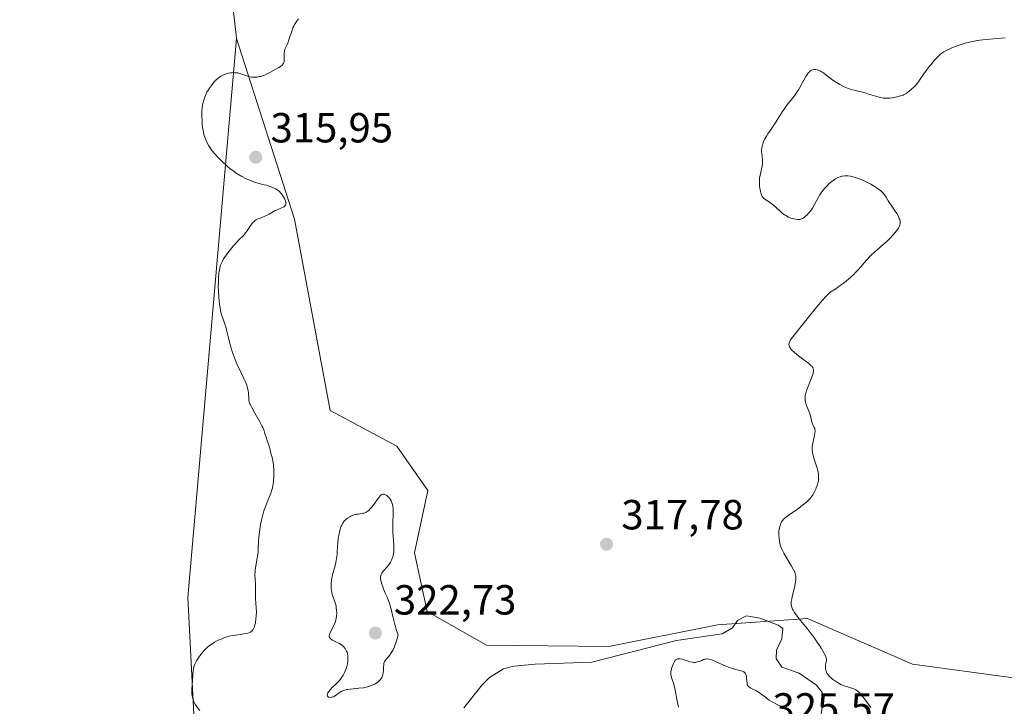
# Model space of a CAD drawing. Units: metres. Extents: x 625623 to 629129, y 4667096 to 4669471.
# Drawn here: x 627168 to 627402, y 4667628 to 4667792 of the extents above; entities that cross this region are included whole.
import ezdxf

# ---------------------------------------------------------------- set-up
doc = ezdxf.new("R2010")
doc.units = ezdxf.units.M
doc.header["$MEASUREMENT"] = 0
for name, color, linetype, lineweight in [('Corriente natural lineal', 142, 'Continuous', 13), ('Cultivos herbáceos CxS', 92, 'Continuous', 0), ('Curva de nivel normal', 30, 'Continuous', 0), ('Matorral CxS', 135, 'Continuous', 0), ('Punto de cota en terreno', 7, 'Continuous', 0), ('Rótulo de punto de cota en terreno', 7, 'Continuous', 0), ('Suelo desnudo CxS', 253, 'Continuous', 0)]:
    doc.layers.add(name, color=color, linetype=linetype, lineweight=lineweight)
doc.styles.add('Style-Arial', font='txt')

# ---------------------------------------------------------------- blocks, each defined once
blk = doc.blocks.new('*U4')
at = {"layer": 'Suelo desnudo CxS', "color": 253, "linetype": 'Continuous', "lineweight": 0}
blk.add_polyline3d([(627211.8779, 4667536.1141, 321.892), (627210.9683, 4667587.8907, 313.7506), (627207.5641, 4667654.3493, 313.82), (627219.1355, 4667787.3655, 314.9039), (627232.9659, 4667744.3475, 315.5134), (627241.4309, 4667698.8191, 317.1826), (627257.3061, 4667690.3477, 318.2488), (627264.7137, 4667679.7603, 318.5061), (627261.5383, 4667664.9363, 319.0505), (627264.5541, 4667651.0129, 318.0259), (627278.6571, 4667642.9989, 317.2315), (627307.7859, 4667642.6645, 317.8792), (627333.6239, 4667647.8315, 318.7708), (627355.0325, 4667649.3075, 320.063), (627380.0665, 4667638.4651, 322.8922), (627436.2369, 4667630.8509, 325.234)], dxfattribs=at)
blk = doc.blocks.new('5PATER')
at = {"layer": 'Punto de cota en terreno', "linetype": 'Continuous', "lineweight": 0}
h = blk.add_hatch(color=51, dxfattribs=at)
edge = h.paths.add_edge_path()
edge.add_ellipse((0, 0), major_axis=(-0.11, -0.111), ratio=0.999422, start_angle=0, end_angle=360)

msp = doc.modelspace()

# ---------------------------------------------------------------- linework, layer by layer
at = {"layer": 'Corriente natural lineal', "color": 142, "linetype": 'Continuous', "lineweight": 13}
msp.add_polyline3d([(627357.9601, 4667624.1301, 319.3043), (627358.8001, 4667629.5901, 319.2674), (627358.6001, 4667631.7601, 319.3433), (627357.1801, 4667633.4501, 319.2251), (627353.0901, 4667636.3301, 318.909), (627348.9501, 4667637.7201, 319.086), (627347.5901, 4667639.8101, 318.9497), (627347.7101, 4667641.8301, 318.7127), (627348.9401, 4667644.5001, 318.8062), (627349.1701, 4667646.9901, 319.006), (627348.0701, 4667647.7501, 318.9333), (627343.6901, 4667649.3801, 318.918), (627340.5701, 4667649.9501, 318.8475), (627338.4201, 4667648.8301, 318.7789), (627337.2001, 4667647.1001, 318.7759), (627334.7401, 4667645.6601, 318.6797), (627323.8801, 4667644.0701, 318.143), (627303.7601, 4667638.9101, 317.7095), (627290.2401, 4667638.5001, 317.2223), (627285.1701, 4667637.9601, 317.0976), (627282.7501, 4667637.3501, 317.0242), (627279.3601, 4667635.3101, 316.947), (627277.6201, 4667633.5401, 316.8411), (627273.3001, 4667628.0801, 316.7626)], dxfattribs=at)
at = {"layer": 'Cultivos herbáceos CxS', "color": 92, "linetype": 'Continuous', "lineweight": 0}
for points in [[(627395.3101, 4668508.9753, 307.6342), (627308.9613, 4668507.5117, 306.274), (627224.5583, 4668503.5417, 304.6828), (627190.8357, 4668501.3565, 303.8233), (627170.7273, 4668491.8277, 303.5251), (627169.2053, 4668484.2119, 303.4105), (627167.5523, 4668475.9451, 303.3808), (627178.8735, 4668423.4139, 304.5193), (627200.2965, 4668302.5169, 307.1889), (627217.5661, 4668232.3525, 308.3946), (627225.0245, 4668121.8999, 308.1185), (627232.6737, 4668046.6041, 307.6868), (627236.2329, 4668008.5009, 306.7068), (627226.2669, 4667953.6715, 309.7258), (627216.9619, 4667881.2827, 312.729), (627214.6613, 4667827.9187, 314.5863), (627219.1355, 4667787.3655, 314.9039)], [(627436.2369, 4667630.8509, 325.234), (627380.0665, 4667638.4651, 322.8922), (627355.0325, 4667649.3075, 320.063), (627333.6239, 4667647.8315, 318.7708), (627307.7859, 4667642.6645, 317.8792), (627278.6571, 4667642.9989, 317.2315), (627264.5541, 4667651.0129, 318.0259), (627261.5383, 4667664.9363, 319.0505), (627264.7137, 4667679.7603, 318.5061), (627257.3061, 4667690.3477, 318.2488), (627241.4309, 4667698.8191, 317.1826), (627232.9659, 4667744.3475, 315.5134), (627219.1355, 4667787.3655, 314.9039), (627214.6613, 4667827.9187, 314.5863), (627216.9619, 4667881.2827, 312.729), (627226.2669, 4667953.6715, 309.7258), (627236.2329, 4668008.5009, 306.7068)], [(627219.1355, 4667787.3655, 314.9039), (627232.9659, 4667744.3475, 315.5134), (627241.4309, 4667698.8191, 317.1826), (627257.3061, 4667690.3477, 318.2488), (627264.7137, 4667679.7603, 318.5061), (627261.5383, 4667664.9363, 319.0505), (627264.5541, 4667651.0129, 318.0259), (627278.6571, 4667642.9989, 317.2315), (627307.7859, 4667642.6645, 317.8792), (627333.6239, 4667647.8315, 318.7708), (627355.0325, 4667649.3075, 320.063), (627380.0665, 4667638.4651, 322.8922), (627436.2369, 4667630.8509, 325.234)]]:
    msp.add_polyline3d(points, dxfattribs=at)
at = {"layer": 'Curva de nivel normal', "color": 30, "linetype": 'Continuous', "lineweight": 0, "flags": 128}
for points, elevation in [([(627210.45, 4667627.4301), (627209.56, 4667628.5501), (627209.39, 4667628.8101), (627209.09, 4667629.3601), (627208.85, 4667629.9301), (627208.73, 4667630.3201), (627208.66, 4667630.5801), (627208.57, 4667631.0901), (627208.54, 4667631.3601), (627208.52, 4667631.9001), (627208.53, 4667632.2601), (627208.64, 4667633.6701), (627208.68, 4667634.4001), (627208.76, 4667635.9501), (627208.86, 4667637.0001), (627208.9, 4667637.3001), (627209.02, 4667637.8401), (627209.18, 4667638.3201), (627209.32, 4667638.6301), (627209.66, 4667639.2701), (627210.12, 4667640.0001), (627210.39, 4667640.3901), (627210.82, 4667640.9701), (627211.28, 4667641.5401), (627211.51, 4667641.8001), (627211.75, 4667642.0501), (627212.24, 4667642.5001), (627212.76, 4667642.9201), (627213.13, 4667643.1701), (627213.93, 4667643.6701), (627214.83, 4667644.1501), (627215.32, 4667644.3801), (627216.11, 4667644.7001), (627216.95, 4667644.9801), (627217.39, 4667645.1001), (627218.3, 4667645.2901), (627218.92, 4667645.3901), (627220.12, 4667645.5601), (627221.31, 4667645.7401), (627221.88, 4667645.8701), (627222.13, 4667645.9501), (627222.47, 4667646.1001), (627222.75, 4667646.3001), (627222.88, 4667646.4201), (627223.11, 4667646.7101), (627223.21, 4667646.8801), (627223.34, 4667647.1801), (627223.46, 4667647.5301), (627223.65, 4667648.3401), (627223.78, 4667649.2501), (627223.83, 4667649.8701), (627223.88, 4667651.0401), (627223.87, 4667651.7901), (627223.79, 4667653.0701), (627223.72, 4667654.0001), (627223.68, 4667657.3401), (627223.59, 4667658.8601), (627223.56, 4667659.6401), (627223.58, 4667660.4701), (627223.61, 4667660.9101), (627223.73, 4667661.8301), (627224.22, 4667664.7101), (627224.28, 4667665.1701), (627224.35, 4667666.0201), (627224.41, 4667667.7301), (627224.46, 4667668.6901), (627224.52, 4667669.2201), (627224.61, 4667669.9901), (627224.9, 4667671.6901), (627225.19, 4667673.0201), (627225.52, 4667674.3201), (627225.7, 4667674.9401), (627225.89, 4667675.5201), (627226.28, 4667676.6001), (627227.3, 4667679.1301), (627227.6, 4667679.9701), (627227.71, 4667680.3601), (627227.83, 4667680.9601), (627227.88, 4667681.2801), (627227.96, 4667682.0001), (627228.02, 4667683.1501), (627228.03, 4667683.7701), (627228.03, 4667684.7101), (627227.99, 4667685.5801), (627227.96, 4667685.9801), (627227.92, 4667686.3401), (627227.81, 4667686.9501), (627227.72, 4667687.3001), (627227.55, 4667687.9001), (627227.43, 4667688.3001), (627227.34, 4667688.7001), (627227.17, 4667689.5001), (627227.02, 4667690.1201), (627226.88, 4667690.5501), (627226.54, 4667691.4701), (627226.28, 4667692.2201), (627225.94, 4667693.3401), (627225.71, 4667694.0101), (627225.39, 4667694.7801), (627225.18, 4667695.2201), (627224.69, 4667696.1701), (627223.54, 4667698.2001), (627222.8, 4667699.5201), (627222.46, 4667700.1801), (627222.34, 4667700.4501), (627222.18, 4667700.9201), (627222.12, 4667701.2101), (627222.06, 4667701.8001), (627222.01, 4667702.9201), (627221.91, 4667703.6201), (627221.72, 4667704.4201), (627221.58, 4667704.8501), (627221.2, 4667705.7901), (627220.88, 4667706.4701), (627220.16, 4667707.9301), (627219.6, 4667709.1101), (627219.32, 4667709.7201), (627219.06, 4667710.3401), (627218.59, 4667711.6001), (627218.16, 4667712.8501), (627217.92, 4667713.6501), (627217.5, 4667715.1301), (627217.25, 4667716.1001), (627216.87, 4667717.7101), (627216.6, 4667718.7201), (627216.4, 4667719.3401), (627215.95, 4667720.5801), (627215.62, 4667721.6101), (627215.36, 4667722.6501), (627215.25, 4667723.2301), (627215.1, 4667724.1501), (627214.94, 4667725.6601), (627214.85, 4667727.3001), (627214.83, 4667728.4001), (627214.84, 4667729.1001), (627214.88, 4667730.4001), (627214.99, 4667731.6101), (627215.1, 4667732.2801), (627215.18, 4667732.6801), (627215.38, 4667733.4001), (627215.65, 4667734.0601), (627215.81, 4667734.3901), (627216.1, 4667734.9001), (627216.67, 4667735.7701), (627217.35, 4667736.6701), (627217.73, 4667737.1501), (627218.32, 4667737.8701), (627219.2, 4667738.8701), (627219.75, 4667739.4301), (627220.71, 4667740.3801), (627221.14, 4667740.8401), (627221.33, 4667741.0701), (627221.7, 4667741.5701), (627222.36, 4667742.5901), (627222.81, 4667743.2601), (627222.96, 4667743.4501), (627223.27, 4667743.7601), (627223.59, 4667744.0201), (627223.82, 4667744.1601), (627224.33, 4667744.4201), (627224.76, 4667744.6001), (627225.71, 4667744.9801), (627226.44, 4667745.3201), (627226.91, 4667745.5701), (627227.87, 4667746.1301), (627228.4, 4667746.4001), (627228.68, 4667746.5301), (627229.9, 4667747.0401), (627230.26, 4667747.2201), (627230.42, 4667747.3301), (627230.69, 4667747.5601), (627230.79, 4667747.6901), (627230.89, 4667747.9001), (627230.93, 4667748.1501), (627230.93, 4667748.3201), (627230.85, 4667748.6901), (627230.78, 4667748.8901), (627230.6, 4667749.2801), (627230.38, 4667749.6701), (627229.89, 4667750.3601), (627229.72, 4667750.5701), (627229.39, 4667750.9101), (627229.08, 4667751.1801), (627228.87, 4667751.3301), (627228.41, 4667751.5901), (627227.58, 4667751.9701), (627227.1, 4667752.1501), (627226.29, 4667752.4101), (627225.71, 4667752.5601), (627224.45, 4667752.8701), (627223.46, 4667753.1601), (627222.46, 4667753.5301), (627221.78, 4667753.8301), (627221.32, 4667754.0401), (627220.42, 4667754.5201), (627219.5, 4667755.0401), (627219.04, 4667755.3401), (627218.33, 4667755.8301), (627217.59, 4667756.4001), (627217.21, 4667756.7201), (627216.82, 4667757.0701), (627216.02, 4667757.8101), (627215.25, 4667758.5801), (627214.77, 4667759.0701), (627213.94, 4667759.9601), (627213.31, 4667760.7101), (627213.02, 4667761.1101), (627212.57, 4667761.8301), (627212.1, 4667762.7101), (627211.86, 4667763.2501), (627211.62, 4667763.8901), (627211.5, 4667764.2501), (627211.3, 4667764.9801), (627211.2, 4667765.4201), (627211.09, 4667766.1801), (627211, 4667767.1301), (627210.96, 4667767.6801), (627210.93, 4667768.9701), (627210.93, 4667769.7101), (627210.96, 4667770.9801), (627211.16, 4667771.8901), (627211.3, 4667772.4301), (627211.61, 4667773.3901), (627211.77, 4667773.8001), (627212.11, 4667774.5401), (627212.47, 4667775.1601), (627212.7, 4667775.5201), (627213.18, 4667776.1701), (627213.88, 4667777.0201), (627214.24, 4667777.4001), (627214.79, 4667777.9101), (627215.19, 4667778.2101), (627215.39, 4667778.3501), (627215.72, 4667778.5301), (627216.03, 4667778.6801), (627216.68, 4667778.9301), (627217.2, 4667779.0701), (627217.73, 4667779.1701), (627218, 4667779.2001), (627218.54, 4667779.2201), (627218.8, 4667779.2101), (627219.2, 4667779.1801), (627219.45, 4667779.1401), (627219.96, 4667779.0201), (627220.45, 4667778.8701), (627221.4, 4667778.5401), (627222.1, 4667778.3201), (627222.44, 4667778.2301), (627222.79, 4667778.1701), (627223.01, 4667778.1501), (627223.47, 4667778.1301), (627224.15, 4667778.1801), (627224.59, 4667778.2701), (627224.89, 4667778.3401), (627225.49, 4667778.5301), (627225.82, 4667778.6601), (627226.48, 4667778.9601), (627227.11, 4667779.2901), (627229.27, 4667780.4801), (627229.66, 4667780.7101), (627229.98, 4667780.9501), (627230.11, 4667781.0701), (627230.22, 4667781.2001), (627230.38, 4667781.4701), (627230.48, 4667781.7701), (627230.51, 4667781.9901), (627230.53, 4667782.4801), (627230.5, 4667783.3401), (627230.51, 4667783.8101), (627230.55, 4667784.2701), (627230.6, 4667784.5001), (627230.75, 4667784.9601), (627231.2, 4667785.9301), (627231.45, 4667786.5001), (627231.57, 4667786.8201), (627231.8, 4667787.5201), (627232.29, 4667789.1101), (627232.6, 4667789.9201), (627232.78, 4667790.3101), (627232.99, 4667790.6901), (627233.44, 4667791.4101), (627233.92, 4667792.0601)], 315), ([(627370.18, 4667628.1801), (627369.48, 4667629.0701), (627368.39, 4667630.5501), (627367.79, 4667631.2901), (627367.36, 4667631.7301), (627367.14, 4667631.9401), (627366.81, 4667632.2001), (627366.58, 4667632.3501), (627366.11, 4667632.6001), (627365.62, 4667632.7901), (627364.62, 4667633.0901), (627363.83, 4667633.3301), (627363.44, 4667633.4801), (627363.04, 4667633.6501), (627362.24, 4667634.0801), (627361.49, 4667634.5801), (627361.03, 4667634.9301), (627360.75, 4667635.1701), (627360.26, 4667635.6301), (627360.04, 4667635.8801), (627359.7, 4667636.3501), (627359.49, 4667636.7801), (627359.41, 4667637.0601), (627359.37, 4667637.2401), (627359.34, 4667637.6001), (627359.36, 4667637.9901), (627359.47, 4667638.7501), (627359.56, 4667639.2701), (627359.57, 4667639.5501), (627359.56, 4667639.6901), (627359.53, 4667639.9201), (627359.4, 4667640.3201), (627359.15, 4667640.8401), (627358.98, 4667641.1601), (627358.35, 4667642.2401), (627357.94, 4667642.8801), (627357.22, 4667643.9501), (627356.39, 4667645.1101), (627355.93, 4667645.7201), (627354.96, 4667646.9501), (627353.03, 4667649.3601), (627352.24, 4667650.4101), (627351.92, 4667650.8801), (627351.66, 4667651.3001), (627351.53, 4667651.5601), (627351.33, 4667652.0401), (627351.27, 4667652.2601), (627351.2, 4667652.6901), (627351.19, 4667653.1101), (627351.22, 4667653.4001), (627351.34, 4667654.0401), (627351.53, 4667654.8701), (627351.97, 4667656.7101), (627352.16, 4667657.5901), (627352.23, 4667658.0001), (627352.3, 4667658.6401), (627352.31, 4667658.9401), (627352.28, 4667659.3601), (627352.2, 4667659.7801), (627352.14, 4667659.9901), (627352.02, 4667660.3301), (627351.67, 4667661.0701), (627351.17, 4667661.9501), (627349.98, 4667663.9301), (627349.42, 4667664.9101), (627349.18, 4667665.3701), (627348.98, 4667665.8001), (627348.67, 4667666.5801), (627348.47, 4667667.2701), (627348.38, 4667667.6901), (627348.29, 4667668.4501), (627348.25, 4667669.2201), (627348.26, 4667669.7001), (627348.28, 4667670.0101), (627348.36, 4667670.6001), (627348.47, 4667671.1601), (627348.55, 4667671.4301), (627348.68, 4667671.8201), (627348.92, 4667672.3501), (627349.09, 4667672.6201), (627349.19, 4667672.7601), (627349.38, 4667672.9701), (627349.78, 4667673.3201), (627350.72, 4667674.0201), (627352.69, 4667675.3701), (627353.79, 4667676.1901), (627354.49, 4667676.7601), (627354.82, 4667677.0501), (627355.28, 4667677.4901), (627355.68, 4667677.9201), (627355.92, 4667678.2201), (627356.33, 4667678.7901), (627356.51, 4667679.0701), (627356.81, 4667679.6101), (627357.04, 4667680.1201), (627357.17, 4667680.4401), (627357.37, 4667681.0101), (627357.58, 4667681.7901), (627357.65, 4667682.2001), (627357.68, 4667682.4501), (627357.7, 4667682.9201), (627357.66, 4667683.6901), (627357.6, 4667684.1201), (627357.44, 4667684.8401), (627357.27, 4667685.3701), (627356.86, 4667686.5501), (627356.56, 4667687.5101), (627356.34, 4667688.4101), (627356.27, 4667688.8701), (627356.21, 4667689.5701), (627356.22, 4667690.3001), (627356.25, 4667690.6801), (627356.38, 4667691.4301), (627356.73, 4667692.8901), (627356.85, 4667693.5401), (627356.87, 4667693.8301), (627356.87, 4667694.0901), (627356.85, 4667694.2501), (627356.78, 4667694.5501), (627356.68, 4667694.8101), (627356.27, 4667695.6501), (627356.14, 4667696.0201), (627355.93, 4667696.8501), (627355.75, 4667697.5401), (627355.59, 4667698.0301), (627355.19, 4667699.0501), (627354.9, 4667699.7801), (627354.69, 4667700.4501), (627354.6, 4667700.8601), (627354.55, 4667701.1301), (627354.5, 4667701.6601), (627354.51, 4667702.1901), (627354.55, 4667702.4801), (627354.66, 4667702.9901), (627354.84, 4667703.6001), (627354.97, 4667703.9501), (627355.29, 4667704.7701), (627356.01, 4667706.5701), (627356.3, 4667707.4001), (627356.4, 4667707.7601), (627356.48, 4667708.1801), (627356.5, 4667708.3601), (627356.48, 4667708.6101), (627356.45, 4667708.7601), (627356.31, 4667709.0601), (627356.09, 4667709.3501), (627355.89, 4667709.5501), (627355.35, 4667710.0101), (627354.54, 4667710.6401), (627352.64, 4667712.1001), (627351.78, 4667712.8201), (627351.43, 4667713.1401), (627351.06, 4667713.5401), (627350.93, 4667713.7301), (627350.77, 4667713.9901), (627350.7, 4667714.1701), (627350.67, 4667714.2801), (627350.64, 4667714.5101), (627350.64, 4667714.6201), (627350.68, 4667714.8501), (627350.77, 4667715.1001), (627350.84, 4667715.2601), (627351.05, 4667715.6301), (627351.28, 4667715.9701), (627351.87, 4667716.7601), (627354.71, 4667720.2201), (627357.33, 4667723.4901), (627358.67, 4667725.0901), (627359.52, 4667726.0401), (627359.93, 4667726.4501), (627360.5, 4667726.9901), (627361.78, 4667727.8101), (627362.54, 4667728.3301), (627363.84, 4667729.2601), (627364.39, 4667729.6901), (627365.33, 4667730.4901), (627366.08, 4667731.2001), (627366.51, 4667731.6301), (627367.22, 4667732.4201), (627367.69, 4667732.9701), (627368.54, 4667733.9701), (627369.17, 4667734.6901), (627369.86, 4667735.4201), (627370.25, 4667735.7901), (627371.12, 4667736.5801), (627373.03, 4667738.2301), (627373.95, 4667739.0401), (627374.37, 4667739.4401), (627374.75, 4667739.8101), (627375.42, 4667740.5201), (627375.95, 4667741.1701), (627376.25, 4667741.5601), (627376.7, 4667742.2201), (627376.98, 4667742.7401), (627377.07, 4667742.9601), (627377.14, 4667743.2701), (627377.15, 4667743.4201), (627377.13, 4667743.7401), (627377.02, 4667744.2401), (627376.92, 4667744.5101), (627376.73, 4667744.9601), (627376.32, 4667745.7201), (627375.97, 4667746.2801), (627375.18, 4667747.4301), (627374.62, 4667748.2501), (627374.31, 4667748.7301), (627373.8, 4667749.5701), (627373.43, 4667750.1201), (627373.07, 4667750.5601), (627372.86, 4667750.7701), (627372.51, 4667751.0901), (627371.86, 4667751.5901), (627371.53, 4667751.8201), (627370.77, 4667752.3001), (627370.15, 4667752.6701), (627369.18, 4667753.1801), (627368.23, 4667753.6301), (627367.61, 4667753.8801), (627367.2, 4667754.0401), (627366.4, 4667754.3001), (627365.64, 4667754.5001), (627365.27, 4667754.5801), (627364.72, 4667754.6501), (627364.18, 4667754.6701), (627363.91, 4667754.6601), (627363.44, 4667754.6001), (627363.2, 4667754.5501), (627362.84, 4667754.4501), (627362.29, 4667754.2401), (627361.74, 4667753.9501), (627361.46, 4667753.7801), (627361.18, 4667753.5801), (627360.62, 4667753.1401), (627360.07, 4667752.6501), (627359.72, 4667752.3101), (627359.09, 4667751.6301), (627358.5, 4667750.8901), (627358.16, 4667750.4001), (627357.96, 4667750.0801), (627357.59, 4667749.4201), (627356.77, 4667747.8201), (627356.27, 4667746.9801), (627356, 4667746.6001), (627355.42, 4667745.8801), (627354.96, 4667745.3901), (627354.5, 4667744.9701), (627354.28, 4667744.7901), (627353.85, 4667744.5201), (627353.64, 4667744.4301), (627353.51, 4667744.3801), (627353.22, 4667744.3101), (627352.93, 4667744.2801), (627352.73, 4667744.2801), (627352.3, 4667744.3201), (627351.81, 4667744.4101), (627351.56, 4667744.4801), (627351.16, 4667744.6101), (627350.54, 4667744.8701), (627349.91, 4667745.2201), (627349.6, 4667745.4201), (627348.99, 4667745.8801), (627348.59, 4667746.2301), (627347.81, 4667746.9401), (627346.95, 4667747.7001), (627346.37, 4667748.1401), (627345.32, 4667748.8601), (627344.7, 4667749.3001), (627344.41, 4667749.5801), (627344.3, 4667749.7301), (627344.12, 4667750.0401), (627344.02, 4667750.2901), (627343.87, 4667750.9101), (627343.72, 4667751.7301), (627343.67, 4667752.2001), (627343.61, 4667752.9501), (627343.62, 4667753.7201), (627343.65, 4667754.1101), (627343.78, 4667754.8601), (627344.14, 4667756.2901), (627344.29, 4667756.9901), (627344.33, 4667757.3401), (627344.35, 4667758.0401), (627344.33, 4667758.5001), (627344.24, 4667759.4101), (627344.15, 4667760.4001), (627344.15, 4667760.9701), (627344.17, 4667761.2501), (627344.24, 4667761.6701), (627344.41, 4667762.3101), (627344.68, 4667762.9901), (627344.86, 4667763.3501), (627345.3, 4667764.1101), (627345.65, 4667764.6601), (627346.43, 4667765.8001), (627347.34, 4667767.1701), (627347.94, 4667768.1001), (627349.08, 4667769.9401), (627349.64, 4667770.7901), (627349.92, 4667771.1801), (627350.48, 4667771.9101), (627351.59, 4667773.2401), (627352.13, 4667773.9401), (627352.4, 4667774.3101), (627352.91, 4667775.1301), (627353.24, 4667775.7001), (627353.87, 4667776.8401), (627354.49, 4667777.9801), (627354.68, 4667778.2901), (627355.03, 4667778.8201), (627355.34, 4667779.2201), (627355.54, 4667779.4301), (627355.66, 4667779.5401), (627355.9, 4667779.7301), (627356.03, 4667779.8101), (627356.29, 4667779.9301), (627356.54, 4667779.9901), (627356.71, 4667780.0101), (627357.06, 4667779.9901), (627357.44, 4667779.9001), (627357.66, 4667779.8201), (627358.06, 4667779.6301), (627358.55, 4667779.3301), (627358.84, 4667779.1401), (627359.52, 4667778.6501), (627361.12, 4667777.4701), (627361.96, 4667776.8901), (627362.36, 4667776.6301), (627362.75, 4667776.4001), (627363.49, 4667776.0001), (627364.19, 4667775.6801), (627364.63, 4667775.5101), (627365.5, 4667775.2301), (627366.14, 4667775.0601), (627367.47, 4667774.7401), (627368.57, 4667774.4601), (627369.37, 4667774.2101), (627371.03, 4667773.6801), (627372.16, 4667773.3601), (627372.49, 4667773.2801), (627373.09, 4667773.1801), (627373.63, 4667773.1301), (627373.97, 4667773.1201), (627374.66, 4667773.1601), (627375.22, 4667773.2401), (627375.98, 4667773.3701), (627376.36, 4667773.4601), (627377.18, 4667773.6701), (627377.81, 4667773.9001), (627378.11, 4667774.0301), (627378.55, 4667774.2601), (627378.98, 4667774.5501), (627379.21, 4667774.7201), (627379.92, 4667775.3401), (627380.39, 4667775.8001), (627380.7, 4667776.1201), (627381.24, 4667776.7401), (627381.57, 4667777.1801), (627382.75, 4667778.9001), (627383.82, 4667780.3401), (627384.43, 4667781.1101), (627385.31, 4667782.1801), (627386, 4667782.9301), (627386.32, 4667783.2501), (627386.79, 4667783.6601), (627387.03, 4667783.8501), (627387.55, 4667784.1901), (627387.83, 4667784.3601), (627388.45, 4667784.6801), (627389.13, 4667784.9901), (627389.62, 4667785.1901), (627390.7, 4667785.6001), (627391.9, 4667786.0201), (627392.56, 4667786.2201), (627393.63, 4667786.5001), (627394.81, 4667786.7501), (627395.45, 4667786.8601), (627396.12, 4667786.9601), (627397.54, 4667787.1201), (627402.09, 4667787.5001)], 320), ([(627254.27, 4667678.9201), (627254.07, 4667678.9201), (627253.97, 4667678.9101), (627253.82, 4667678.8601), (627253.73, 4667678.8101), (627253.53, 4667678.6701), (627253.31, 4667678.4601), (627253.16, 4667678.2901), (627252.82, 4667677.8401), (627251.87, 4667676.4801), (627251.32, 4667675.7601), (627250.93, 4667675.3301), (627250.73, 4667675.1301), (627250.43, 4667674.8801), (627250.13, 4667674.6901), (627249.92, 4667674.5801), (627249.51, 4667674.4201), (627249.31, 4667674.3701), (627248.9, 4667674.2901), (627248.1, 4667674.1901), (627247.72, 4667674.1301), (627247.44, 4667674.0601), (627246.9, 4667673.8901), (627246.41, 4667673.6801), (627246.11, 4667673.5201), (627245.58, 4667673.1801), (627245.12, 4667672.8101), (627244.87, 4667672.5501), (627244.72, 4667672.3801), (627244.46, 4667671.9901), (627244.22, 4667671.5501), (627244.11, 4667671.3001), (627243.95, 4667670.8901), (627243.73, 4667670.1901), (627243.56, 4667669.4701), (627243.49, 4667669.0701), (627243.39, 4667668.4201), (627243.28, 4667667.3001), (627243.22, 4667666.4601), (627243.15, 4667665.2301), (627243.1, 4667664.5901), (627242.98, 4667663.6101), (627242.9, 4667663.1201), (627242.8, 4667662.6301), (627242.56, 4667661.6501), (627242.04, 4667659.7701), (627241.84, 4667658.8901), (627241.76, 4667658.4701), (627241.67, 4667657.6601), (627241.66, 4667656.8901), (627241.69, 4667656.4001), (627241.74, 4667656.0801), (627241.86, 4667655.4601), (627241.96, 4667655.1101), (627242.18, 4667654.4401), (627242.52, 4667653.5401), (627242.67, 4667653.0701), (627242.86, 4667652.3201), (627242.92, 4667651.9801), (627243, 4667651.2601), (627243.01, 4667650.7001), (627242.95, 4667649.8601), (627242.87, 4667649.3101), (627242.81, 4667649.0401), (627242.71, 4667648.6401), (627242.58, 4667648.2601), (627242.28, 4667647.5401), (627241.65, 4667646.3001), (627241.4, 4667645.8001), (627241.28, 4667645.4201), (627241.25, 4667645.2601), (627241.25, 4667645.0301), (627241.31, 4667644.8301), (627241.36, 4667644.7301), (627241.47, 4667644.6001), (627241.56, 4667644.5101), (627241.78, 4667644.3401), (627242, 4667644.2101), (627242.5, 4667643.9401), (627243.27, 4667643.5701), (627243.66, 4667643.3601), (627244.21, 4667643.0101), (627244.53, 4667642.7401), (627244.68, 4667642.6001), (627244.88, 4667642.3801), (627245, 4667642.2301), (627245.21, 4667641.8901), (627245.38, 4667641.5401), (627245.47, 4667641.2901), (627245.61, 4667640.7401), (627245.65, 4667640.4201), (627245.68, 4667639.7401), (627245.62, 4667639.0201), (627245.55, 4667638.5301), (627245.39, 4667637.8801), (627245.29, 4667637.5501), (627245.17, 4667637.2001), (627244.86, 4667636.5001), (627244.51, 4667635.8301), (627244.24, 4667635.4101), (627244.05, 4667635.1401), (627243.64, 4667634.6201), (627243.4, 4667634.3401), (627242.91, 4667633.8301), (627241.94, 4667632.8901), (627241.52, 4667632.4501), (627241.21, 4667632.0701), (627241.08, 4667631.8801), (627240.92, 4667631.6201), (627240.81, 4667631.3701), (627240.78, 4667631.2501), (627240.76, 4667631.0401), (627240.82, 4667630.8301), (627241.03, 4667630.6501), (627241.16, 4667630.6001), (627241.49, 4667630.5601), (627241.77, 4667630.5901), (627242.07, 4667630.6601), (627242.22, 4667630.7201), (627242.46, 4667630.8201), (627242.68, 4667630.9601), (627243.15, 4667631.3001), (627243.85, 4667631.8001), (627244.25, 4667632.0301), (627244.7, 4667632.2301), (627244.94, 4667632.3201), (627245.35, 4667632.4201), (627245.63, 4667632.4701), (627246.24, 4667632.5501), (627248.29, 4667632.7301), (627249.37, 4667632.8701), (627250.32, 4667633.0801), (627250.78, 4667633.2201), (627251.45, 4667633.4601), (627252.06, 4667633.7401), (627252.34, 4667633.9001), (627252.85, 4667634.2401), (627253.07, 4667634.4301), (627253.36, 4667634.7301), (627253.6, 4667635.0501), (627253.73, 4667635.2701), (627253.92, 4667635.7301), (627253.99, 4667635.9601), (627254.08, 4667636.4201), (627254.13, 4667636.8801), (627254.16, 4667637.7001), (627254.2, 4667638.3701), (627254.25, 4667638.6701), (627254.34, 4667638.9501), (627254.4, 4667639.0901), (627254.56, 4667639.3701), (627254.67, 4667639.5201), (627254.86, 4667639.7601), (627255.56, 4667640.5601), (627255.98, 4667641.1401), (627256.27, 4667641.6301), (627256.42, 4667641.9201), (627256.65, 4667642.4001), (627256.94, 4667643.1401), (627257.09, 4667643.5601), (627257.3, 4667644.2701), (627257.61, 4667645.4901), (627257.27, 4667646.4801), (627257.07, 4667647.1001), (627256.73, 4667648.2601), (627256.34, 4667649.8101), (627255.95, 4667651.5301), (627255.77, 4667652.2401), (627255.64, 4667652.7301), (627255.35, 4667653.5601), (627255.06, 4667654.2801), (627254.49, 4667655.5501), (627254.13, 4667656.4201), (627253.97, 4667656.8601), (627253.76, 4667657.4901), (627253.54, 4667658.3501), (627253.47, 4667658.7801), (627253.45, 4667658.9801), (627253.46, 4667659.2501), (627253.52, 4667659.6301), (627253.59, 4667659.8101), (627253.78, 4667660.1601), (627253.91, 4667660.3501), (627254.22, 4667660.7201), (627254.95, 4667661.5401), (627255.32, 4667661.9901), (627255.48, 4667662.2301), (627255.79, 4667662.7301), (627256.05, 4667663.2501), (627256.19, 4667663.6001), (627256.42, 4667664.2801), (627256.54, 4667664.7801), (627256.58, 4667665.0301), (627256.63, 4667665.5401), (627256.64, 4667665.9101), (627256.61, 4667666.7501), (627256.51, 4667667.8901), (627256.37, 4667669.6901), (627256.34, 4667670.6701), (627256.37, 4667672.1801), (627256.45, 4667674.1201), (627256.45, 4667675.0001), (627256.43, 4667675.3901), (627256.33, 4667676.1101), (627256.19, 4667676.7401), (627256.06, 4667677.1101), (627255.96, 4667677.3301), (627255.73, 4667677.7501), (627255.59, 4667677.9601), (627255.27, 4667678.3201), (627254.94, 4667678.6101), (627254.64, 4667678.7901), (627254.49, 4667678.8601), (627254.27, 4667678.9201)], 320), ([(627324.36, 4667628.2601), (627324.18, 4667628.9501), (627324.09, 4667629.3301), (627323.93, 4667630.1501), (627323.65, 4667631.8801), (627323.43, 4667633.0601), (627323.18, 4667633.9901), (627322.72, 4667635.2801), (627322.59, 4667635.7301), (627322.56, 4667635.9601), (627322.54, 4667636.3201), (627322.57, 4667636.7401), (627322.61, 4667636.9801), (627322.79, 4667637.7001), (627322.92, 4667638.0801), (627323.15, 4667638.6401), (627323.41, 4667639.1201), (627323.54, 4667639.3201), (627323.69, 4667639.4801), (627323.79, 4667639.5601), (627323.99, 4667639.6901), (627324.11, 4667639.7301), (627324.34, 4667639.7801), (627324.61, 4667639.7801), (627324.8, 4667639.7501), (627325.23, 4667639.6401), (627325.6, 4667639.5301), (627326.43, 4667639.2401), (627327.08, 4667639.0501), (627327.73, 4667638.9201), (627328.05, 4667638.9001), (627328.35, 4667638.9001), (627328.54, 4667638.9201), (627328.91, 4667639.0001), (627329.25, 4667639.1101), (627329.89, 4667639.3701), (627330.32, 4667639.5501), (627330.67, 4667639.6601), (627330.84, 4667639.7001), (627331.11, 4667639.7201), (627331.56, 4667639.6901), (627332.1, 4667639.5501), (627332.42, 4667639.4401), (627333.16, 4667639.1301), (627334.91, 4667638.3401), (627335.83, 4667637.9501), (627336.29, 4667637.7701), (627337.15, 4667637.4801), (627338.64, 4667637.0601), (627339.49, 4667636.8001), (627339.9, 4667636.6101), (627340.06, 4667636.5001), (627340.15, 4667636.4201), (627340.3, 4667636.2501), (627340.42, 4667636.0401), (627340.47, 4667635.8901), (627340.55, 4667635.5301), (627340.58, 4667635.2101), (627340.61, 4667634.5101), (627340.67, 4667633.9801), (627340.73, 4667633.6601), (627340.78, 4667633.5201), (627340.87, 4667633.3201), (627340.99, 4667633.1601), (627341.09, 4667633.0601), (627341.32, 4667632.9001), (627341.59, 4667632.7601), (627342.24, 4667632.4701), (627342.8, 4667632.1801), (627343.42, 4667631.7801), (627344.8, 4667630.7501), (627345.56, 4667630.2001), (627345.96, 4667629.9301), (627346.8, 4667629.4301), (627348.53, 4667628.4501), (627349.41, 4667627.9301)], 320)]:
    msp.add_lwpolyline(points, dxfattribs=dict(at, elevation=elevation))
at = {"layer": 'Matorral CxS', "color": 135, "linetype": 'Continuous', "lineweight": 0}
for points in [[(627395.3101, 4668508.9753, 307.6342), (627308.9613, 4668507.5117, 306.274), (627224.5583, 4668503.5417, 304.6828), (627190.8357, 4668501.3565, 303.8233), (627170.7273, 4668491.8277, 303.5251), (627169.2053, 4668484.2119, 303.4105), (627167.5523, 4668475.9451, 303.3808), (627178.8735, 4668423.4139, 304.5193), (627200.2965, 4668302.5169, 307.1889), (627217.5661, 4668232.3525, 308.3946), (627225.0245, 4668121.8999, 308.1185), (627232.6737, 4668046.6041, 307.6868), (627236.2329, 4668008.5009, 306.7068), (627226.2669, 4667953.6715, 309.7258), (627216.9619, 4667881.2827, 312.729), (627214.6613, 4667827.9187, 314.5863), (627219.1355, 4667787.3655, 314.9039)], [(627236.2329, 4668008.5009, 306.7068), (627226.2669, 4667953.6715, 309.7258), (627216.9619, 4667881.2827, 312.729), (627214.6613, 4667827.9187, 314.5863), (627219.1355, 4667787.3655, 314.9039), (627207.5641, 4667654.3493, 313.82), (627210.9683, 4667587.8907, 313.7506), (627211.8779, 4667536.1141, 321.892)], [(627219.1355, 4667787.3655, 314.9039), (627207.5641, 4667654.3493, 313.82), (627210.9683, 4667587.8907, 313.7506), (627211.8779, 4667536.1141, 321.892), (627209.2821, 4667507.7373, 321.1705)]]:
    msp.add_polyline3d(points, dxfattribs=at)
at = {"layer": 'Suelo desnudo CxS', "color": 253, "linetype": 'Continuous', "lineweight": 0}
for points in [[(627219.1355, 4667787.3655, 314.9039), (627207.5641, 4667654.3493, 313.82), (627210.9683, 4667587.8907, 313.7506), (627211.8779, 4667536.1141, 321.892), (627209.2821, 4667507.7373, 321.1705)], [(627219.1355, 4667787.3655, 314.9039), (627232.9659, 4667744.3475, 315.5134), (627241.4309, 4667698.8191, 317.1826), (627257.3061, 4667690.3477, 318.2488), (627264.7137, 4667679.7603, 318.5061), (627261.5383, 4667664.9363, 319.0505), (627264.5541, 4667651.0129, 318.0259), (627278.6571, 4667642.9989, 317.2315), (627307.7859, 4667642.6645, 317.8792), (627333.6239, 4667647.8315, 318.7708), (627355.0325, 4667649.3075, 320.063), (627380.0665, 4667638.4651, 322.8922), (627436.2369, 4667630.8509, 325.234)]]:
    msp.add_polyline3d(points, dxfattribs=at)

# ---------------------------------------------------------------- block references
at = {"layer": 'Punto de cota en terreno', "color": 7, "linetype": 'Continuous', "lineweight": 0, "xscale": 10, "yscale": 10, "zscale": 10}
for p in [(627223.74, 4667759.09, 315.95), (627307.23, 4667667.01, 317.78), (627252.22, 4667645.87, 322.73)]:
    msp.add_blockref('5PATER', p, dxfattribs=at)
at = {"layer": 'Suelo desnudo CxS', "color": 253, "linetype": 'Continuous', "lineweight": 0}
msp.add_blockref('*U4', (0, 0), dxfattribs=at)

# ---------------------------------------------------------------- texts
at = {"layer": 'Rótulo de punto de cota en terreno', "color": 7, "linetype": 'Continuous', "lineweight": 0, "style": 'Style-Arial'}
for s, p in [('315,95', (627227.2678, 4667762.6178)), ('317,78', (627310.7578, 4667670.5378)), ('322,73', (627256.6297, 4667650.2797)), ('325,57', (627346.7497, 4667624.5597))]:
    msp.add_text(s, height=7, dxfattribs=at).set_placement(p)

doc.saveas('drawing.dxf')
